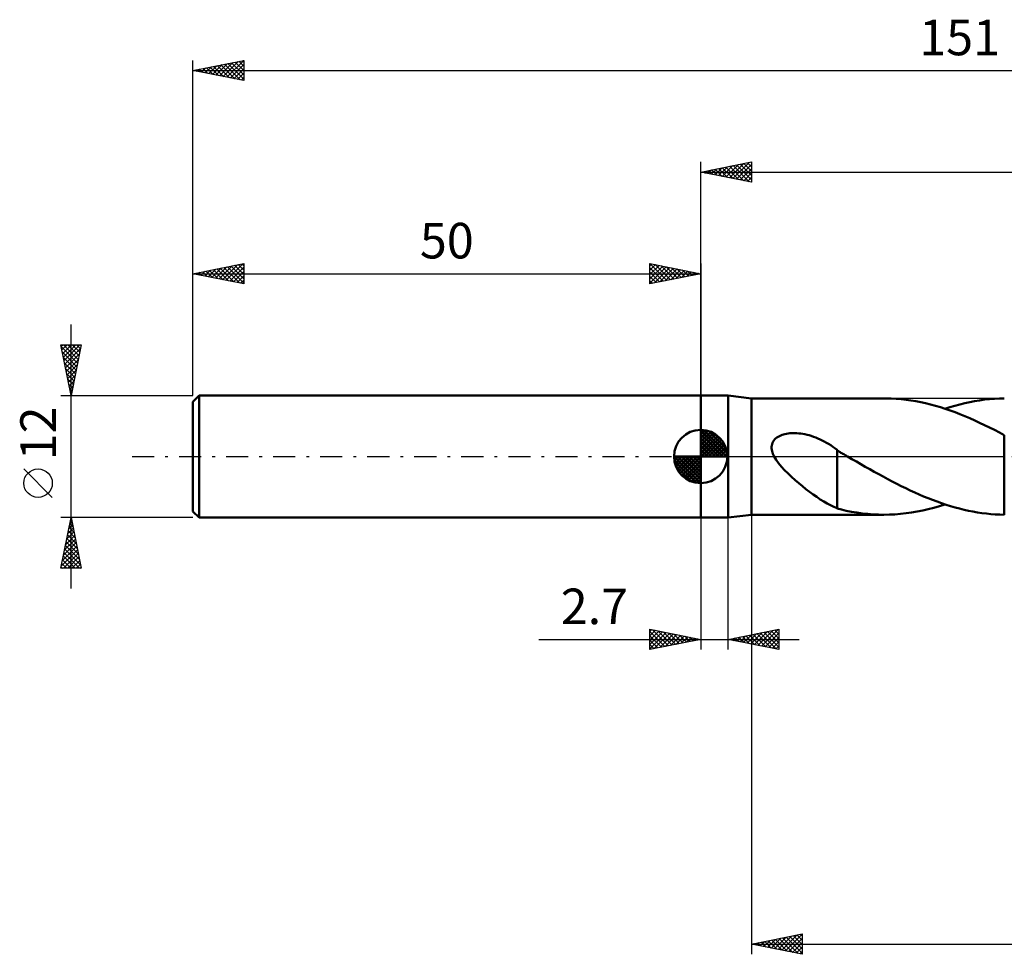
# Model space of a CAD drawing. Units: millimetres. Extents: x -17 to 192, y -49 to 43.
# Drawn here: x -17 to 80, y -49 to 43 of the extents above; entities that cross this region are included whole.
import ezdxf
from ezdxf.enums import TextEntityAlignment as Align

# ---------------------------------------------------------------- set-up
doc = ezdxf.new("R2010")
doc.units = ezdxf.units.MM
doc.header["$LTSCALE"] = 5.45
doc.linetypes.add('LONGDASH_DASH', pattern=[0.85, 0.4, -0.2, 0.05, -0.2])
for name, color, linetype in [('1', 4, 'CONTINUOUS'), ('2', 7, 'CONTINUOUS'), ('4', 2, 'LONGDASH_DASH'), ('NOCUT', 7, 'CONTINUOUS'), ('SK1', 4, 'CONTINUOUS'), ('SK2', 7, 'CONTINUOUS'), ('SK4', 2, 'LONGDASH_DASH')]:
    doc.layers.add(name, color=color, linetype=linetype)
doc.styles.get("Standard").update_dxf_attribs({"font": 'Monospac821 BT'})

msp = doc.modelspace()

# ---------------------------------------------------------------- linework, layer by layer
at = {"layer": '1', "color": 4, "linetype": 'CONTINUOUS', "lineweight": 50}
for p, q in [((50, 6), (52.7, 6)), ((50, -6), (50, 6)), ((55, 5.725), (52.7, 6)), ((52.7, -6), (52.7, 6)), ((55, 5.725), (68.043, 5.725)), ((55, -5.725), (55, 5.725)), ((67.799, 5.723), (68.283, 5.723)), ((68.766, 5.71), (68.283, 5.723)), ((69.251, 5.682), (68.766, 5.71)), ((69.736, 5.642), (69.251, 5.682)), ((70.221, 5.588), (69.736, 5.642)), ((70.704, 5.52), (70.221, 5.588)), ((71.186, 5.44), (70.704, 5.52)), ((71.669, 5.346), (71.186, 5.44)), ((72.154, 5.24), (71.669, 5.346)), ((72.639, 5.121), (72.154, 5.24)), ((73.123, 4.991), (72.639, 5.121)), ((73.606, 4.849), (73.123, 4.991)), ((74.087, 4.695), (73.606, 4.849)), ((74.048, 4.708), (74.535, 4.862)), ((74.535, 4.862), (75.023, 5.005)), ((75.023, 5.005), (75.512, 5.136)), ((75.512, 5.136), (76.001, 5.254)), ((76.001, 5.254), (76.489, 5.359)), ((76.489, 5.359), (76.975, 5.451)), ((76.975, 5.451), (77.46, 5.531)), ((77.46, 5.531), (77.947, 5.597)), ((77.947, 5.597), (78.434, 5.649)), ((78.434, 5.649), (78.923, 5.688)), ((78.923, 5.688), (79.411, 5.713)), ((79.411, 5.713), (79.899, 5.724)), ((79.899, 5.724), (79.9, 5.725)), ((79.899, 5.724), (79.899, 5.724)), ((79.899, 5.724), (79.899, 5.724)), ((79.9, 5.725), (79.9, 5.725)), ((74.568, 4.53), (74.087, 4.695)), ((75.05, 4.354), (74.568, 4.53)), ((75.535, 4.168), (75.05, 4.354)), ((76.02, 3.972), (75.535, 4.168)), ((76.505, 3.766), (76.02, 3.972)), ((76.989, 3.551), (76.505, 3.766)), ((77.473, 3.327), (76.989, 3.551)), ((77.958, 3.095), (77.473, 3.327)), ((78.443, 2.856), (77.958, 3.095)), ((57.515, 1.876), (57.634, 1.952)), ((57.634, 1.952), (57.758, 2.018)), ((57.758, 2.018), (57.888, 2.076)), ((57.888, 2.076), (58.021, 2.126)), ((58.021, 2.126), (58.157, 2.169)), ((58.157, 2.169), (58.3, 2.207)), ((58.3, 2.207), (58.45, 2.238)), ((58.45, 2.238), (58.606, 2.263)), ((58.606, 2.263), (58.769, 2.283)), ((58.769, 2.283), (58.938, 2.295)), ((58.938, 2.295), (59.112, 2.302)), ((59.293, 2.301), (59.112, 2.302)), ((59.478, 2.293), (59.293, 2.301)), ((59.667, 2.278), (59.478, 2.293)), ((59.862, 2.256), (59.667, 2.278)), ((60.06, 2.226), (59.862, 2.256)), ((60.263, 2.187), (60.06, 2.226)), ((60.47, 2.141), (60.263, 2.187)), ((60.681, 2.086), (60.47, 2.141)), ((60.896, 2.021), (60.681, 2.086)), ((61.112, 1.949), (60.896, 2.021)), ((61.327, 1.869), (61.112, 1.949)), ((78.929, 2.611), (78.443, 2.856)), ((79.414, 2.359), (78.929, 2.611)), ((79.899, 2.101), (79.414, 2.359)), ((79.9, 2.101), (79.899, 2.101)), ((79.899, 2.101), (79.899, 2.101)), ((79.899, -5.724), (79.899, 2.101)), ((79.9, 2.101), (79.9, 2.101)), ((79.9, 2.101), (79.9, 2.101)), ((79.9, 2.101), (79.9, 2.101)), ((56.983, 0.954), (56.996, 1.092)), ((56.996, 1.092), (57.026, 1.228)), ((57.026, 1.228), (57.073, 1.357)), ((57.073, 1.357), (57.135, 1.479)), ((57.135, 1.479), (57.213, 1.593)), ((57.213, 1.593), (57.303, 1.697)), ((57.303, 1.697), (57.405, 1.791)), ((57.405, 1.791), (57.515, 1.876)), ((61.54, 1.781), (61.327, 1.869)), ((61.752, 1.687), (61.54, 1.781)), ((61.964, 1.584), (61.752, 1.687)), ((62.174, 1.475), (61.964, 1.584)), ((62.384, 1.359), (62.174, 1.475)), ((62.593, 1.236), (62.384, 1.359)), ((62.802, 1.106), (62.593, 1.236)), ((63.011, 0.969), (62.802, 1.106)), ((56.985, 0.815), (56.983, 0.954)), ((57.001, 0.675), (56.985, 0.815)), ((57.029, 0.536), (57.001, 0.675)), ((57.069, 0.399), (57.029, 0.536)), ((57.119, 0.263), (57.069, 0.399)), ((57.176, 0.13), (57.119, 0.263)), ((57.241, 0), (57.176, 0.13)), ((57.438, -0.332), (57.241, 0)), ((63.219, 0.825), (63.011, 0.969)), ((63.427, 0.675), (63.219, 0.825)), ((63.427, 0.61), (63.427, 0.675)), ((63.505, 0.562), (63.427, 0.61)), ((63.427, 0.59), (63.427, 0.61)), ((63.427, 0.554), (63.427, 0.59)), ((63.427, 0.502), (63.427, 0.554)), ((63.427, 0.435), (63.427, 0.502)), ((63.427, 0.352), (63.427, 0.435)), ((63.427, 0.254), (63.427, 0.352)), ((63.427, 0.142), (63.427, 0.254)), ((63.427, 0.015), (63.427, 0.142)), ((63.427, -0.125), (63.427, 0.015)), ((63.583, 0.514), (63.505, 0.562)), ((63.661, 0.467), (63.583, 0.514)), ((63.739, 0.42), (63.661, 0.467)), ((63.817, 0.373), (63.739, 0.42)), ((63.896, 0.327), (63.817, 0.373)), ((63.992, 0.271), (63.896, 0.327)), ((64.088, 0.216), (63.992, 0.271)), ((64.183, 0.161), (64.088, 0.216)), ((64.278, 0.108), (64.183, 0.161)), ((64.373, 0.054), (64.278, 0.108)), ((64.469, 0), (64.373, 0.054)), ((64.898, -0.246), (64.469, 0)), ((57.677, -0.665), (57.438, -0.332)), ((57.956, -1.003), (57.677, -0.665)), ((63.427, -0.278), (63.427, -0.125)), ((63.427, -0.443), (63.427, -0.278)), ((63.427, -0.619), (63.427, -0.443)), ((63.427, -0.807), (63.427, -0.619)), ((63.427, -1.005), (63.427, -0.807)), ((65.33, -0.495), (64.898, -0.246)), ((65.766, -0.747), (65.33, -0.495)), ((66.209, -0.999), (65.766, -0.747)), ((58.268, -1.344), (57.956, -1.003)), ((58.605, -1.682), (58.268, -1.344)), ((58.952, -2.008), (58.605, -1.682)), ((63.427, -1.213), (63.427, -1.005)), ((63.427, -1.428), (63.427, -1.213)), ((63.427, -1.651), (63.427, -1.428)), ((63.427, -1.88), (63.427, -1.651)), ((63.427, -2.115), (63.427, -1.88)), ((66.653, -1.249), (66.209, -0.999)), ((67.095, -1.497), (66.653, -1.249)), ((67.537, -1.741), (67.095, -1.497)), ((67.977, -1.982), (67.537, -1.741)), ((59.303, -2.322), (58.952, -2.008)), ((59.657, -2.625), (59.303, -2.322)), ((60.012, -2.918), (59.657, -2.625)), ((63.425, -2.112), (63.425, -2.111)), ((63.425, -5.111), (63.425, -2.111)), ((63.426, -2.113), (63.425, -2.112)), ((63.426, -2.113), (63.426, -2.113)), ((63.426, -2.114), (63.426, -2.113)), ((63.427, -2.114), (63.426, -2.114)), ((63.427, -2.115), (63.427, -2.114)), ((68.418, -2.219), (67.977, -1.982)), ((68.86, -2.453), (68.418, -2.219)), ((69.302, -2.681), (68.86, -2.453)), ((69.746, -2.903), (69.302, -2.681)), ((70.189, -3.12), (69.746, -2.903)), ((60.368, -3.2), (60.012, -2.918)), ((60.722, -3.473), (60.368, -3.2)), ((61.076, -3.734), (60.722, -3.473)), ((61.428, -3.982), (61.076, -3.734)), ((70.632, -3.331), (70.189, -3.12)), ((71.074, -3.536), (70.632, -3.331)), ((71.515, -3.733), (71.074, -3.536)), ((71.957, -3.923), (71.515, -3.733)), ((61.779, -4.217), (61.428, -3.982)), ((62.121, -4.432), (61.779, -4.217)), ((62.454, -4.625), (62.121, -4.432)), ((62.781, -4.799), (62.454, -4.625)), ((63.104, -4.953), (62.781, -4.799)), ((72.4, -4.105), (71.957, -3.923)), ((72.843, -4.278), (72.4, -4.105)), ((73.285, -4.443), (72.843, -4.278)), ((73.726, -4.599), (73.285, -4.443)), ((73.504, -4.88), (74.048, -4.708)), ((74.167, -4.746), (73.726, -4.599)), ((74.607, -4.884), (74.167, -4.746)), ((52.7, -6), (55, -5.725)), ((55, -5.725), (68.042, -5.725)), ((63.425, -5.089), (63.104, -4.953)), ((63.878, -5.23), (63.425, -5.111)), ((64.34, -5.332), (63.878, -5.23)), ((64.857, -5.432), (64.34, -5.332)), ((65.381, -5.52), (64.857, -5.432)), ((65.912, -5.594), (65.381, -5.52)), ((66.444, -5.651), (65.912, -5.594)), ((66.977, -5.692), (66.444, -5.651)), ((67.51, -5.717), (66.977, -5.692)), ((68.041, -5.725), (67.51, -5.717)), ((68.041, -5.725), (68.585, -5.716)), ((68.585, -5.716), (69.129, -5.691)), ((69.129, -5.691), (69.675, -5.648)), ((69.675, -5.648), (70.223, -5.587)), ((70.223, -5.587), (70.769, -5.51)), ((70.769, -5.51), (71.315, -5.416)), ((71.315, -5.416), (71.861, -5.306)), ((71.861, -5.306), (72.41, -5.179)), ((72.41, -5.179), (72.958, -5.037)), ((72.958, -5.037), (73.504, -4.88)), ((75.048, -5.012), (74.607, -4.884)), ((75.49, -5.13), (75.048, -5.012)), ((75.933, -5.238), (75.49, -5.13)), ((76.374, -5.335), (75.933, -5.238)), ((76.814, -5.422), (76.374, -5.335)), ((77.253, -5.498), (76.814, -5.422)), ((77.693, -5.564), (77.253, -5.498)), ((78.133, -5.618), (77.693, -5.564)), ((78.574, -5.662), (78.133, -5.618)), ((79.016, -5.694), (78.574, -5.662)), ((79.458, -5.715), (79.016, -5.694)), ((79.899, -5.724), (79.458, -5.715)), ((79.9, -5.725), (79.899, -5.724)), ((79.899, -5.724), (79.899, -5.724)), ((79.899, -5.724), (79.899, -5.724)), ((79.9, -5.725), (79.9, -5.725)), ((50, -6), (52.7, -6))]:
    msp.add_line(p, q, dxfattribs=at)
at = {"layer": '2', "color": 7, "linetype": 'CONTINUOUS', "lineweight": 25}
for p, q in [((50, 6), (50, 29)), ((50, 28), (55, 29)), ((50.706, 27.859), (51.059, 28.212)), ((50.708, 28.142), (51.062, 27.788)), ((51.059, 27.788), (51.589, 28.318)), ((51.062, 28.212), (51.593, 27.681)), ((51.413, 27.717), (52.12, 28.424)), ((51.415, 28.283), (52.123, 27.575)), ((51.767, 27.647), (52.65, 28.53)), ((51.769, 28.354), (52.653, 27.469)), ((52.12, 27.576), (53.18, 28.636)), ((52.123, 28.425), (53.184, 27.363)), ((52.474, 27.505), (53.711, 28.742)), ((52.476, 28.495), (53.714, 27.257)), ((52.827, 27.435), (54.241, 28.848)), ((52.83, 28.566), (54.244, 27.151)), ((53.181, 27.364), (54.771, 28.954)), ((53.183, 28.637), (54.775, 27.045)), ((53.534, 27.293), (55, 28.759)), ((53.537, 28.707), (55, 27.244)), ((53.888, 27.222), (55, 28.335)), ((53.89, 28.778), (55, 27.668)), ((54.244, 28.849), (55, 28.093)), ((54.597, 28.919), (55, 28.517)), ((54.951, 28.99), (55, 28.941)), ((55, 29), (55, 27)), ((50, 28), (151, 28)), ((55, 27), (50, 28)), ((50.001, 28), (50.002, 28)), ((50.352, 27.93), (50.529, 28.106)), ((50.355, 28.071), (50.532, 27.894)), ((54.241, 27.152), (55, 27.91)), ((54.595, 27.081), (55, 27.486)), ((54.949, 27.01), (55, 27.062)), ((55, -5.725), (55, -49)), ((50, -6), (50, -19)), ((52.7, -19), (52.7, -6)), ((45, -19), (45, -17)), ((45, -17), (50, -18)), ((45, -17.224), (45.187, -17.037)), ((45, -17.649), (45.541, -17.108)), ((45, -18.073), (45.894, -17.179)), ((45, -17.224), (46.48, -18.704)), ((45, -18.497), (46.248, -17.25)), ((45, -18.922), (46.601, -17.32)), ((45.25, -17.05), (46.833, -18.633)), ((45.432, -18.914), (46.955, -17.391)), ((45.78, -17.156), (47.187, -18.563)), ((46.31, -17.262), (47.54, -18.492)), ((46.841, -17.368), (47.894, -18.421)), ((52.7, -18), (57.7, -17)), ((54.581, -18.376), (55.522, -17.436)), ((54.935, -18.447), (56.052, -17.33)), ((55.288, -18.518), (56.583, -17.223)), ((55.52, -17.436), (56.93, -18.846)), ((55.642, -18.588), (57.113, -17.117)), ((55.874, -17.365), (57.461, -18.952)), ((55.996, -18.659), (57.643, -17.011)), ((56.227, -17.295), (57.7, -18.767)), ((56.349, -18.73), (57.7, -17.379)), ((56.581, -17.224), (57.7, -18.343)), ((56.935, -17.153), (57.7, -17.919)), ((57.288, -17.082), (57.7, -17.494)), ((57.642, -17.012), (57.7, -17.07)), ((57.7, -17), (57.7, -19)), ((34.075, -18), (59.7, -18)), ((45, -17.649), (46.126, -18.775)), ((50, -18), (45, -19)), ((45, -18.073), (45.773, -18.846)), ((45.963, -18.807), (47.308, -17.462)), ((46.493, -18.701), (47.662, -17.532)), ((47.023, -18.595), (48.015, -17.603)), ((47.371, -17.474), (48.247, -18.351)), ((47.554, -18.489), (48.369, -17.674)), ((47.901, -17.58), (48.601, -18.28)), ((48.084, -18.383), (48.723, -17.745)), ((48.432, -17.686), (48.954, -18.209)), ((48.614, -18.277), (49.076, -17.815)), ((48.962, -17.792), (49.308, -18.138)), ((49.145, -18.171), (49.43, -17.886)), ((49.492, -17.898), (49.662, -18.068)), ((49.675, -18.065), (49.783, -17.957)), ((57.7, -19), (52.7, -18)), ((52.814, -18.023), (52.87, -17.966)), ((53.045, -17.931), (53.218, -18.104)), ((53.167, -18.093), (53.401, -17.86)), ((53.399, -17.86), (53.748, -18.21)), ((53.521, -18.164), (53.931, -17.754)), ((53.753, -17.79), (54.279, -18.316)), ((53.874, -18.235), (54.461, -17.648)), ((54.106, -17.719), (54.809, -18.422)), ((54.228, -18.306), (54.992, -17.542)), ((54.46, -17.648), (55.339, -18.528)), ((54.813, -17.577), (55.87, -18.634)), ((55.167, -17.507), (56.4, -18.74)), ((56.703, -18.801), (57.7, -17.803)), ((57.056, -18.871), (57.7, -18.227)), ((45, -18.497), (45.419, -18.916)), ((45, -18.922), (45.065, -18.987)), ((57.41, -18.942), (57.7, -18.652)), ((55, -48), (60, -47)), ((56.928, -48.386), (57.892, -47.422)), ((57.281, -48.456), (58.422, -47.316)), ((57.635, -48.527), (58.953, -47.209)), ((57.718, -47.456), (59.077, -48.815)), ((57.989, -48.598), (59.483, -47.103)), ((58.072, -47.386), (59.607, -48.921)), ((58.342, -48.668), (60, -47.011)), ((58.425, -47.315), (60, -48.89)), ((58.696, -48.739), (60, -47.435)), ((58.779, -47.244), (60, -48.466)), ((59.132, -47.174), (60, -48.041)), ((59.486, -47.103), (60, -47.617)), ((59.839, -47.032), (60, -47.193)), ((60, -47), (60, -49)), ((55, -48), (151, -48)), ((60, -49), (55, -48)), ((55.16, -48.032), (55.24, -47.952)), ((55.243, -47.951), (55.365, -48.073)), ((55.514, -48.103), (55.771, -47.846)), ((55.597, -47.881), (55.895, -48.179)), ((55.867, -48.173), (56.301, -47.74)), ((55.95, -47.81), (56.425, -48.285)), ((56.221, -48.244), (56.831, -47.634)), ((56.304, -47.739), (56.956, -48.391)), ((56.574, -48.315), (57.362, -47.528)), ((56.657, -47.669), (57.486, -48.497)), ((57.011, -47.598), (58.016, -48.603)), ((57.364, -47.527), (58.547, -48.709)), ((59.049, -48.81), (60, -47.859)), ((59.403, -48.881), (60, -48.283)), ((59.756, -48.951), (60, -48.708))]:
    msp.add_line(p, q, dxfattribs=at)
at = {"layer": '4', "color": 2, "linetype": 'LONGDASH_DASH', "lineweight": 25}
msp.add_line((50, 0), (151, 0), dxfattribs=at)
at = {"layer": 'NOCUT', "color": 7, "linetype": 'CONTINUOUS', "lineweight": 25}
for p, q in [((50, 0), (50, 6)), ((50, 6), (52.7, 6)), ((55, 5.725), (52.7, 6)), ((52.7, 6), (52.7, 0)), ((79.899, 5.725), (55, 5.725)), ((79.9, 5.726), (79.899, 5.725)), ((52.7, 0), (50, 0)), ((52.7, 0), (79.9, 0))]:
    msp.add_line(p, q, dxfattribs=at)
at = {"layer": 'SK1', "color": 4, "linetype": 'CONTINUOUS', "lineweight": 50}
for p, q in [((0.6, 6), (0, 5.4)), ((50, 6), (0.6, 6)), ((0.6, 6), (0.6, -6)), ((0, 5.4), (0, -5.4)), ((50, 0), (50, 2.625)), ((50, 2.557), (50.066, 2.623)), ((50, 2.186), (50.406, 2.592)), ((50, 2.557), (52.557, 0)), ((50, 1.814), (50.711, 2.526)), ((50, 1.443), (50.988, 2.431)), ((50, 1.072), (51.241, 2.313)), ((50, 2.186), (52.186, 0)), ((50, 0.701), (51.472, 2.172)), ((50, 0.329), (51.684, 2.013)), ((50.323, 2.605), (52.605, 0.323)), ((50.799, 2.5), (52.5, 0.799)), ((51.56, 2.11), (52.11, 1.56)), ((50, 1.814), (51.814, 0)), ((50, 1.443), (51.443, 0)), ((50, 1.072), (51.072, 0)), ((50.042, 0), (51.876, 1.834)), ((50.413, 0), (52.05, 1.637)), ((50.784, 0), (52.206, 1.422)), ((51.156, 0), (52.341, 1.185)), ((50, 0), (47.375, 0)), ((47.377, -0.066), (47.443, 0)), ((47.408, -0.406), (47.814, 0)), ((47.474, -0.711), (48.186, 0)), ((47.569, -0.988), (48.557, 0)), ((47.687, -1.241), (48.928, 0)), ((47.731, 0), (50, -2.269)), ((47.828, -1.472), (49.299, 0)), ((47.987, -1.684), (49.671, 0)), ((48.102, 0), (50, -1.898)), ((48.473, 0), (50, -1.527)), ((48.844, 0), (50, -1.156)), ((49.216, 0), (50, -0.784)), ((49.587, 0), (50, -0.413)), ((49.958, 0), (50, -0.042)), ((50, 0.701), (50.701, 0)), ((50, 0.329), (50.329, 0)), ((50, 0), (52.625, 0)), ((50, -2.625), (50, 0)), ((51.527, 0), (52.455, 0.928)), ((51.898, 0), (52.544, 0.646)), ((52.269, 0), (52.603, 0.334)), ((47.376, -0.016), (49.984, -2.624)), ((47.41, -0.422), (49.578, -2.59)), ((47.546, -0.929), (49.071, -2.454)), ((48.166, -1.876), (50, -0.042)), ((48.363, -2.05), (50, -0.413)), ((48.578, -2.206), (50, -0.784)), ((48.815, -2.341), (50, -1.156)), ((49.072, -2.455), (50, -1.527)), ((49.354, -2.544), (50, -1.898)), ((49.666, -2.603), (50, -2.269)), ((0, -5.4), (0.6, -6)), ((0.6, -6), (50, -6))]:
    msp.add_line(p, q, dxfattribs=at)
for start, end in [(90, 180), (0, 90), (180, 270), (270, 0)]:
    msp.add_arc((50, 0), 2.625, start, end, dxfattribs=at)
at = {"layer": 'SK2', "color": 7, "linetype": 'CONTINUOUS', "lineweight": 25}
for p, q in [((0, 12), (0, 39)), ((0, 38), (5, 39)), ((2.623, 37.475), (3.934, 38.787)), ((2.976, 37.405), (4.464, 38.893)), ((3.33, 37.334), (4.995, 38.999)), ((4.156, 38.831), (5, 37.987)), ((4.51, 38.902), (5, 38.412)), ((4.863, 38.973), (5, 38.836)), ((5, 39), (5, 37)), ((0, 38), (151, 38)), ((5, 37), (0, 38)), ((0.148, 37.97), (0.222, 38.044)), ((0.267, 38.053), (0.401, 37.92)), ((0.501, 37.9), (0.752, 38.15)), ((0.621, 38.124), (0.931, 37.814)), ((0.855, 37.829), (1.282, 38.256)), ((0.974, 38.195), (1.461, 37.708)), ((1.208, 37.758), (1.813, 38.363)), ((1.328, 38.266), (1.992, 37.602)), ((1.562, 37.688), (2.343, 38.469)), ((1.681, 38.336), (2.522, 37.496)), ((1.916, 37.617), (2.873, 38.575)), ((2.035, 38.407), (3.052, 37.39)), ((2.269, 37.546), (3.404, 38.681)), ((2.388, 38.478), (3.583, 37.283)), ((2.742, 38.548), (4.113, 37.177)), ((3.095, 38.619), (4.643, 37.071)), ((3.449, 38.69), (5, 37.139)), ((3.683, 37.263), (5, 38.58)), ((3.803, 38.761), (5, 37.563)), ((4.037, 37.193), (5, 38.156)), ((4.39, 37.122), (5, 37.731)), ((4.744, 37.051), (5, 37.307)), ((0, 6), (0, 19)), ((0, 18), (5, 19)), ((1.512, 17.698), (2.269, 18.454)), ((1.866, 17.627), (2.799, 18.56)), ((2.219, 17.556), (3.329, 18.666)), ((2.339, 18.468), (3.508, 17.298)), ((2.573, 17.485), (3.86, 18.772)), ((2.692, 18.538), (4.038, 17.192)), ((2.927, 17.415), (4.39, 18.878)), ((3.046, 18.609), (4.569, 17.086)), ((3.28, 17.344), (4.92, 18.984)), ((3.399, 18.68), (5, 17.079)), ((3.634, 17.273), (5, 18.64)), ((3.753, 18.751), (5, 17.503)), ((4.106, 18.821), (5, 17.928)), ((4.46, 18.892), (5, 18.352)), ((4.814, 18.963), (5, 18.776)), ((5, 19), (5, 17)), ((45, 17), (45, 19)), ((45, 19), (50, 18)), ((45, 18.759), (45.201, 18.96)), ((45, 18.335), (45.555, 18.889)), ((45, 17.91), (45.908, 18.818)), ((45, 17.486), (46.262, 18.748)), ((45, 17.062), (46.615, 18.677)), ((45, 18.576), (46.314, 17.263)), ((45.001, 19), (46.667, 17.333)), ((45.453, 17.091), (46.969, 18.606)), ((45.531, 18.894), (47.021, 17.404)), ((45.984, 17.197), (47.322, 18.536)), ((46.062, 18.788), (47.374, 17.475)), ((46.514, 17.303), (47.676, 18.465)), ((46.592, 18.682), (47.728, 17.546)), ((47.122, 18.576), (48.081, 17.616)), ((47.653, 18.47), (48.435, 17.687)), ((50, 19), (50, 6)), ((0, 18), (50, 18)), ((5, 17), (0, 18)), ((0.098, 17.98), (0.147, 18.029)), ((0.217, 18.043), (0.326, 17.935)), ((0.452, 17.91), (0.678, 18.136)), ((0.571, 18.114), (0.856, 17.829)), ((0.805, 17.839), (1.208, 18.242)), ((0.924, 18.185), (1.387, 17.723)), ((1.159, 17.768), (1.738, 18.348)), ((1.278, 18.256), (1.917, 17.617)), ((1.632, 18.326), (2.447, 17.511)), ((1.985, 18.397), (2.978, 17.404)), ((3.987, 17.203), (5, 18.215)), ((4.341, 17.132), (5, 17.791)), ((45, 18.152), (45.96, 17.192)), ((50, 18), (45, 17)), ((45, 17.728), (45.607, 17.121)), ((47.044, 17.409), (48.029, 18.394)), ((47.574, 17.515), (48.383, 18.323)), ((48.105, 17.621), (48.737, 18.253)), ((48.183, 18.363), (48.789, 17.758)), ((48.635, 17.727), (49.09, 18.182)), ((48.713, 18.257), (49.142, 17.828)), ((49.165, 17.833), (49.444, 18.111)), ((49.244, 18.151), (49.496, 17.899)), ((49.696, 17.939), (49.797, 18.041)), ((49.774, 18.045), (49.849, 17.97)), ((4.694, 17.061), (5, 17.367)), ((45, 17.304), (45.253, 17.051)), ((-12, -13), (-12, 13)), ((-12, 6), (-13, 11)), ((-13, 11), (-11, 11)), ((-12.97, 10.852), (-12.822, 11)), ((-12.959, 10.797), (-11.36, 9.198)), ((-12.9, 10.498), (-12.398, 11)), ((-12.829, 10.145), (-11.973, 11)), ((-12.758, 9.791), (-11.549, 11)), ((-12.738, 11), (-11.29, 9.552)), ((-12.687, 9.437), (-11.125, 11)), ((-12.313, 11), (-11.219, 9.905)), ((-11, 11), (-12, 6)), ((-11.889, 11), (-11.148, 10.259)), ((-11.465, 11), (-11.077, 10.613)), ((-11.041, 11), (-11.007, 10.966)), ((-12.853, 10.267), (-11.431, 8.845)), ((-12.747, 9.737), (-11.502, 8.491)), ((-12.617, 9.084), (-11.075, 10.626)), ((-12.546, 8.73), (-11.181, 10.095)), ((-12.641, 9.206), (-11.572, 8.138)), ((-12.475, 8.377), (-11.287, 9.565)), ((-12.405, 8.023), (-11.393, 9.035)), ((-12.535, 8.676), (-11.643, 7.784)), ((-12.429, 8.146), (-11.714, 7.431)), ((-12.334, 7.67), (-11.499, 8.504)), ((-12.263, 7.316), (-11.605, 7.974)), ((-12.323, 7.616), (-11.785, 7.077)), ((-12.217, 7.085), (-11.855, 6.723)), ((-12.193, 6.963), (-11.711, 7.444)), ((-12.122, 6.609), (-11.817, 6.913)), ((-13, 6), (0, 6)), ((-12.111, 6.555), (-11.926, 6.37)), ((-12.051, 6.255), (-11.923, 6.383)), ((-12.005, 6.025), (-11.997, 6.016)), ((-13.85, -4.025), (-16.65, -1.225)), ((-12, -6), (-13, -6)), ((-13, -11), (-12, -6)), ((-12.211, -7.057), (-11.859, -6.705)), ((-12.128, -6.639), (-11.808, -6.959)), ((-12.105, -6.527), (-11.93, -6.351)), ((-12.057, -6.286), (-11.914, -6.429)), ((0, -6), (-12, -6)), ((-12, -6), (-11, -11)), ((-12.424, -8.118), (-11.718, -7.412)), ((-12.34, -7.7), (-11.49, -8.55)), ((-12.317, -7.587), (-11.788, -7.058)), ((-12.269, -7.346), (-11.596, -8.02)), ((-12.199, -6.993), (-11.702, -7.489)), ((-12.742, -9.709), (-11.506, -8.472)), ((-12.636, -9.178), (-11.576, -8.119)), ((-12.53, -8.648), (-11.647, -7.765)), ((-12.481, -8.407), (-11.278, -9.611)), ((-12.411, -8.054), (-11.384, -9.08)), ((-12.954, -10.769), (-11.364, -9.18)), ((-12.848, -10.239), (-11.435, -8.826)), ((-12.76, -11), (-11.293, -9.533)), ((-12.694, -9.468), (-11.161, -11)), ((-12.623, -9.114), (-11.066, -10.671)), ((-12.552, -8.761), (-11.172, -10.141)), ((-12.906, -10.528), (-12.434, -11)), ((-12.835, -10.175), (-12.01, -11)), ((-12.764, -9.821), (-11.586, -11)), ((-12.336, -11), (-11.223, -9.887)), ((-11.912, -11), (-11.152, -10.24)), ((-11.487, -11), (-11.081, -10.594)), ((-11, -11), (-13, -11)), ((-12.976, -10.882), (-12.858, -11)), ((-11.063, -11), (-11.011, -10.947))]:
    msp.add_line(p, q, dxfattribs=at)
msp.add_circle((-15.25, -2.625), 1.4, dxfattribs=at)
at = {"layer": 'SK4', "color": 2, "linetype": 'LONGDASH_DASH', "lineweight": 25}
msp.add_line((-6, 0), (157, 0), dxfattribs=at)

# ---------------------------------------------------------------- texts
at = {"layer": '2', "color": 7, "linetype": 'CONTINUOUS', "lineweight": 25}
msp.add_text('2.7', height=3.5, dxfattribs=at).set_placement((39.538, -16.5), align=Align.CENTER)
at = {"layer": 'SK2', "color": 7, "linetype": 'CONTINUOUS', "lineweight": 25}
for s, p in [('151', (75.5, 39.5)), ('50', (25, 19.5))]:
    msp.add_text(s, height=3.5, dxfattribs=at).set_placement(p, align=Align.CENTER)
msp.add_text('12', height=3.5, rotation=90, dxfattribs=at).set_placement((-13.5, 2.275), align=Align.CENTER)

doc.saveas('drawing.dxf')
